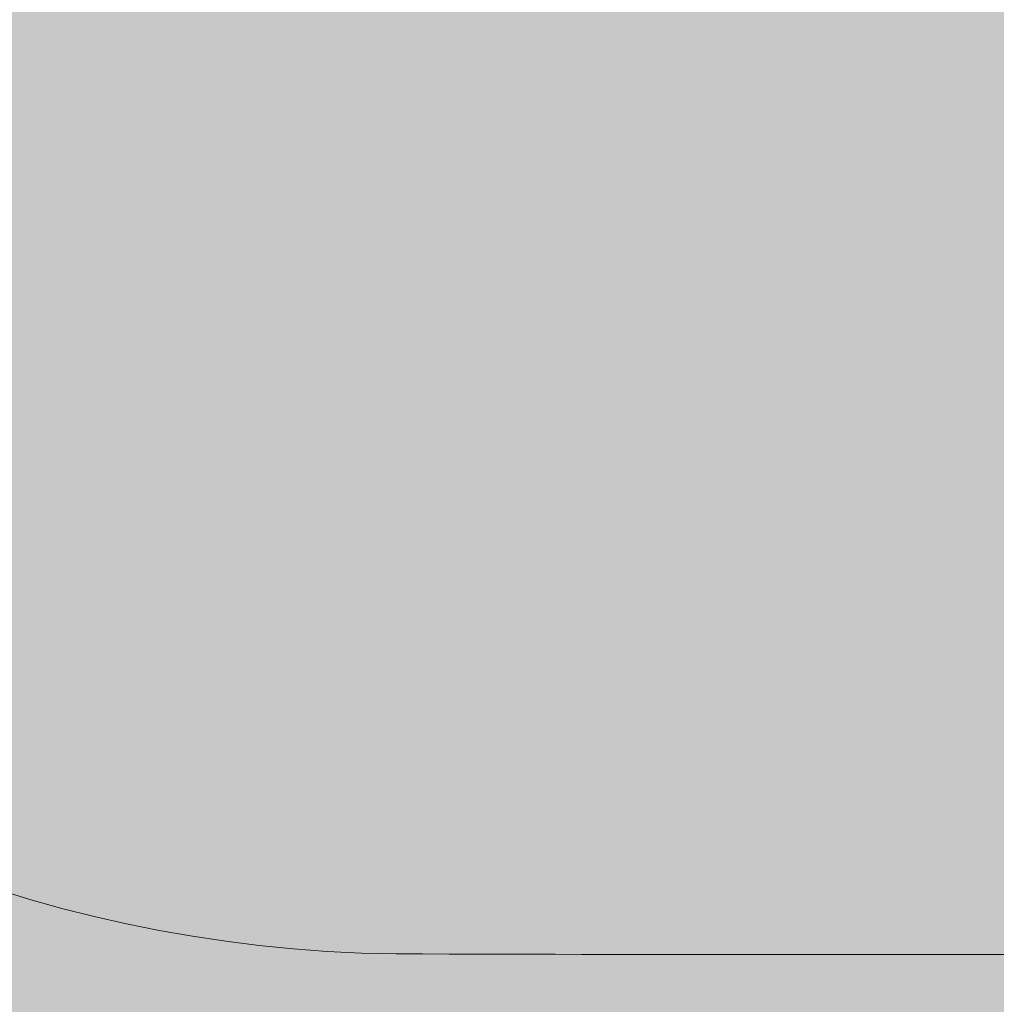
# Model space of a CAD drawing. Units: millimetres. Extents: x 49656 to 97078, y -33734 to -20036.
# Drawn here: x 64986 to 66059, y -29008 to -27926 of the extents above; entities that cross this region are included whole.
import ezdxf

# ---------------------------------------------------------------- set-up
doc = ezdxf.new("R2010")
doc.units = ezdxf.units.MM
doc.header["$MEASUREMENT"] = 0
for name, color, linetype, lineweight in [('2D - Ogólne_Nr_pióra__18', 9, 'Continuous', 13), ('STREFA_Nr_pióra__7_Nr_pióra__7', 7, 'Continuous', 13), ('Wymiarowanie - Ogólne_Nr_pióra__1', 7, 'Continuous', 13)]:
    doc.layers.add(name, color=color, linetype=linetype, lineweight=lineweight)
doc.layers.add('Wymiarowanie - Ogólne', color=7, linetype='Continuous')
doc.styles.add('GENERATED_STYLE_1', font='txt')
doc.dimstyles.new('GENERATED_STYLE__1', dxfattribs={"dimtxt": 450, "dimasz": 413.043478, "dimexe": 0.18, "dimexo": 0, "dimgap": 0.09, "dimtad": 0, "dimtih": 1, "dimtoh": 1, "dimdec": 0, "dimlfac": 0.1, "dimzin": 0, "dimdsep": 46, "dimtxsty": 'GENERATED_STYLE_1', "dimblk": 'ARROWHEAD_5', "dimblk1": 'ARROWHEAD_5', "dimblk2": 'ARROWHEAD_5', "dimcen": 0.09, "dimclrd": 7, "dimclre": 7, "dimclrt": 7, "dimazin": 0, "dimtfac": 1, "dimtdec": 4, "dimtmove": 0, "dimatfit": 3, "dimfxl": 0, "dimtolj": 1, "dimtzin": 0, "dimarcsym": 0})

# ---------------------------------------------------------------- blocks, each defined once
blk = doc.blocks.new('*D8')
at = {"layer": 'Wymiarowanie - Ogólne', "linetype": 'Continuous', "lineweight": 0, "true_color": 0x000000}
for points in [[(51385.5, -30584.3), (51805.3, -30696.8), (51805.3, -30471.8)], [(69385.5, -30584.3), (68965.6, -30471.8), (68965.6, -30696.8)]]:
    blk.add_hatch(color=18, dxfattribs=at).paths.add_polyline_path(points)
at = {"layer": 'Wymiarowanie - Ogólne_Nr_pióra__1', "linetype": 'Continuous'}
for p, q in [((51385.5, -30991.9), (51385.5, -30176.7)), ((69385.5, -30991.9), (69385.5, -30176.7)), ((51385.5, -30584.3), (51805.3, -30471.8)), ((51805.3, -30471.8), (51805.3, -30696.8)), ((69385.5, -30584.3), (68965.6, -30471.8)), ((68965.6, -30696.8), (68965.6, -30471.8)), ((51385.5, -30584.3), (51805.3, -30696.8)), ((51805.3, -30584.3), (59507.9, -30584.3)), ((61263, -30584.3), (68965.6, -30584.3)), ((69385.5, -30584.3), (68965.6, -30696.8))]:
    blk.add_line(p, q, dxfattribs=at)
at = {"layer": 'Wymiarowanie - Ogólne_Nr_pióra__1', "insert": (59616.1, -30809.3), "char_height": 450, "attachment_point": 7, "style": 'GENERATED_STYLE_1'}
blk.add_mtext('\\A1;{\\fArial|b0|i0|c238|p38;1\xa0800}', dxfattribs=at)
blk = doc.blocks.new('ARROWHEAD_5')
at = {"color": 0, "linetype": 'Continuous', "lineweight": 0}
blk.add_line((0, 0), (-1, 0), dxfattribs=at)
blk.add_solid([(-1, 0.2679), (0, 0), (-1, -0.2679), (-1, 0.2679)], dxfattribs=at)

msp = doc.modelspace()

# ---------------------------------------------------------------- hatches: boundary and pattern name
at = {"layer": '2D - Ogólne_Nr_pióra__18', "linetype": 'Continuous', "lineweight": 0, "true_color": 0x303030}
msp.add_hatch(color=250, dxfattribs=at).paths.add_polyline_path([(51385.5, -21481.9), (69385.5, -21481.9), (69385.5, -29181.9), (51385.5, -29181.9)])

# ---------------------------------------------------------------- linework, layer by layer
at = {"layer": 'STREFA_Nr_pióra__7_Nr_pióra__7', "linetype": 'Continuous', "flags": 128}
msp.add_lwpolyline([(65400.1, -25607.5), (67262.1, -25607.5, -0.397757), (68734.4, -27079.8), (68734.4, -27463.5, -0.402444), (67263.7, -28947.6, -0.002986), (65399.1, -28952.7, -0.405887), (63917.5, -27477.4), (63917.3, -27107.4, -0.410855)], format="xyb", close=True, dxfattribs=at)

# ---------------------------------------------------------------- dimensions: what is measured, and where the dimension line sits
at = {"layer": 'Wymiarowanie - Ogólne', "linetype": 'Continuous'}
dim = msp.add_linear_dim(base=(69385.5, -30584.3), p1=(51385.5, -21481.9), p2=(69385.5, -21481.9), dimstyle='GENERATED_STYLE__1', dxfattribs=at)
dim.commit()
dim.dimension.update_dxf_attribs({"geometry": '*D8', "text_midpoint": (60385.5, -30584.3), "dimtype": 160})

doc.saveas('drawing.dxf')
